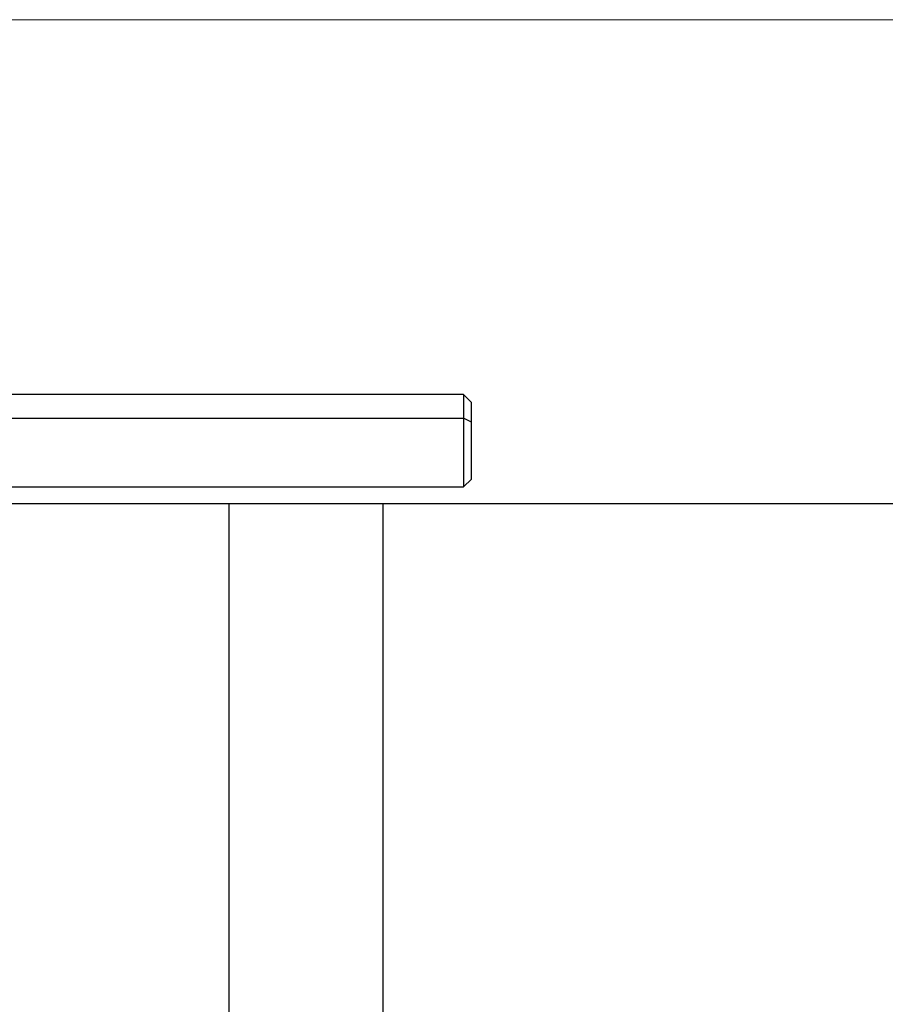
# Model space of a CAD drawing. Units: millimetres. Extents: x 20 to 410, y 10 to 287.
# Drawn here: x 217 to 221, y 243 to 248 of the extents above; entities that cross this region are included whole.
import ezdxf

# ---------------------------------------------------------------- set-up
doc = ezdxf.new("R2010")
doc.units = ezdxf.units.MM
doc.linetypes.add('CENTERX2', pattern=[20.32, 12.7, -2.54, 2.54, -2.54])
doc.styles.add('SLDTEXTSTYLE2', font='TXT', dxfattribs={"width": 0.605})
doc.dimstyles.new('SLDDIMSTYLE0', dxfattribs={"dimtxt": 3.5, "dimasz": 3.302, "dimexe": 0, "dimexo": 0.0625, "dimgap": 0.875, "dimtad": 1, "dimdec": 3, "dimlfac": 25, "dimrnd": 1e-09, "dimzin": 12, "dimdsep": 46, "dimtxsty": 'SLDTEXTSTYLE2', "dimsah": 1, "dimcen": 0.09, "dimadec": 0, "dimazin": 3, "dimtfac": 1, "dimtdec": 3, "dimtofl": 0, "dimtmove": 0, "dimatfit": 3, "dimfxl": 1, "dimfrac": 2, "dimtolj": 1, "dimtzin": 12, "dimarcsym": 0})

# ---------------------------------------------------------------- blocks, each defined once
blk = doc.blocks.new('_D_2')
at = {"color": 7, "linetype": 'Continuous', "lineweight": 0}
for p, q in [((151.5279, 245.1904), (151.5279, 187.7295)), ((269.2479, 208.6704), (269.2479, 187.7295)), ((151.5279, 188.7295), (269.2479, 188.7295))]:
    blk.add_line(p, q, dxfattribs=at)
at = {"color": 7, "linetype": 'Continuous', "lineweight": 18}
for points in [[(151.5279, 188.7295), (154.8299, 188.2215), (154.8299, 189.2375)], [(269.2479, 188.7295), (265.9459, 189.2375), (265.9459, 188.2215)]]:
    blk.add_solid(points, dxfattribs=at)
at = {"color": 7, "linetype": 'Continuous', "lineweight": 18, "insert": (206.0031, 193.2413), "char_height": 3.5, "attachment_point": 1, "style": 'SLDTEXTSTYLE2'}
blk.add_mtext('2943', dxfattribs=at)
blk = doc.blocks.new('_D_7')
at = {"color": 7, "linetype": 'Continuous', "lineweight": 0}
for p, q in [((215.0298, 248.4512), (215.0298, 197.6532)), ((293.2698, 248.4512), (293.2698, 197.6532)), ((215.0298, 198.6532), (293.2698, 198.6532))]:
    blk.add_line(p, q, dxfattribs=at)
at = {"color": 7, "linetype": 'Continuous', "lineweight": 18}
for points in [[(215.0298, 198.6532), (218.3318, 198.1452), (218.3318, 199.1612)], [(293.2698, 198.6532), (289.9678, 199.1612), (289.9678, 198.1452)]]:
    blk.add_solid(points, dxfattribs=at)
at = {"color": 7, "linetype": 'Continuous', "lineweight": 18, "insert": (249.7651, 203.165), "char_height": 3.5, "attachment_point": 1, "style": 'SLDTEXTSTYLE2'}
blk.add_mtext('1956', dxfattribs=at)

msp = doc.modelspace()

# ---------------------------------------------------------------- linework, layer by layer
at = {"color": 7, "linetype": 'CENTERX2', "lineweight": 18}
msp.add_line((148.474971, 248.470363), (298.88308, 248.470363), dxfattribs=at)
at = {"color": 7, "linetype": 'Continuous', "lineweight": 25}
for p, q in [((218.86786, 246.519886), (214.78786, 246.519886)), ((218.90786, 246.479886), (218.86786, 246.519886)), ((218.86786, 246.519886), (218.86786, 246.39683)), ((218.90786, 246.37734), (218.90786, 246.479886)), ((218.86786, 246.39683), (218.86786, 246.039886)), ((218.90786, 246.37734), (218.86786, 246.39683)), ((218.90786, 246.079886), (218.90786, 246.37734)), ((218.86786, 246.039886), (218.90786, 246.079886)), ((214.78786, 246.039886), (218.86786, 246.039886)), ((215.029845, 245.953974), (260.04786, 245.953974)), ((217.64786, 245.953974), (217.64786, 235.962612)), ((218.44786, 245.953974), (218.44786, 235.962612))]:
    msp.add_line(p, q, dxfattribs=at)
at = {"color": 8, "linetype": 'Continuous', "lineweight": 25}
msp.add_line((214.78786, 246.39683), (218.86786, 246.39683), dxfattribs=at)

# ---------------------------------------------------------------- dimensions: what is measured, and where the dimension line sits
at = {"color": 7, "linetype": 'Continuous', "lineweight": 18}
for base, p1, p2, picture, middle in [((293.269845, 198.653229), (215.029845, 248.451187), (293.269845, 248.451187), '_D_7', (254.149845, 198.653229)), ((269.24786, 188.729526), (151.52786, 245.190363), (269.24786, 208.670363), '_D_2', (210.38786, 188.729526))]:
    dim = msp.add_linear_dim(base=base, p1=p1, p2=p2, dimstyle='SLDDIMSTYLE0', dxfattribs=at)
    dim.commit()
    dim.dimension.update_dxf_attribs({"geometry": picture, "text_midpoint": middle, "dimtype": 160})

doc.saveas('drawing.dxf')
